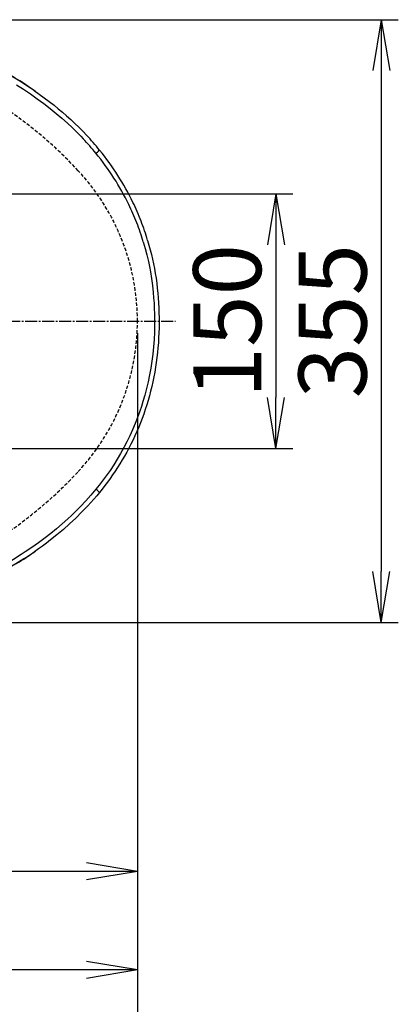
# Model space of a CAD drawing. Extents: x -22355 to 2010, y -22466 to 2905.
# Drawn here: x 1031 to 1254, y 2008 to 2588 of the extents above; entities that cross this region are included whole.
import ezdxf

# ---------------------------------------------------------------- set-up
doc = ezdxf.new("R2010")
doc.units = 0
doc.linetypes.add('EXLTYPE1', pattern=[3, 2, -1])
doc.linetypes.add('EXLTYPE3', pattern=[10, 7, -1, 1, -1])
doc.layers.get('0').update_dxf_attribs({"linetype": 'CONTINUOUS'})
doc.layers.get('DEFPOINTS').update_dxf_attribs({"linetype": 'CONTINUOUS'})
for name, color, linetype in [('便器', 7, 'CONTINUOUS'), ('便座', 7, 'CONTINUOUS'), ('寸法', 7, 'CONTINUOUS')]:
    doc.layers.add(name, color=color, linetype=linetype)
doc.styles.add('EXCADDIM1', font='monotxt', dxfattribs={"width": 0.84, "bigfont": 'extfont'})
doc.styles.get("Standard").update_dxf_attribs({"font": 'monotxt', "bigfont": 'extfont'})
doc.dimstyles.new('ISO-25', dxfattribs={"dimtxt": 2.5, "dimasz": 2.5, "dimexe": 1.25, "dimexo": 0.625, "dimtad": 1, "dimtxsty": 'STANDARD', "dimcen": 2.5, "dimazin": 3, "dimtfac": 1, "dimtmove": 0, "dimatfit": 3})

# ---------------------------------------------------------------- blocks, each defined once
blk = doc.blocks.new('EX_NORM')
at = {"color": 0, "linetype": 'CONTINUOUS'}
for q in [(-1, 0.167), (-1, 0), (-1, -0.167)]:
    blk.add_line((0, 0), q, dxfattribs=at)
blk = doc.blocks.new('*D33')
at = {"layer": 'DEFPOINTS', "color": 0}
for p in [(814.93, 2587.5), (814.93, 2232.5), (1243.5, 2232.5)]:
    blk.add_point(p, dxfattribs=at)
at = {"layer": '寸法', "color": 3, "linetype": 'CONTINUOUS'}
for p, q in [((819.93, 2587.5), (1253.5, 2587.5)), ((1243.5, 2557.5), (1243.5, 2262.5)), ((819.93, 2232.5), (1253.5, 2232.5))]:
    blk.add_line(p, q, dxfattribs=at)
at = {"layer": '寸法', "color": 3, "xscale": 30, "yscale": 30, "zscale": 30}
for p, rotation in [((1243.5, 2587.5), 90), ((1243.5, 2232.5), 270)]:
    blk.add_blockref('EX_NORM', p, dxfattribs=dict(at, rotation=rotation))
at = {"layer": '寸法', "color": 2, "insert": (1220, 2410), "char_height": 40, "attachment_point": 5, "rotation": 90, "style": 'EXCADDIM1'}
blk.add_mtext('355', dxfattribs=at)
blk = doc.blocks.new('*D34')
at = {"layer": 'DEFPOINTS', "color": 0}
for p in [(887, 2485), (887, 2335), (1181.5, 2335)]:
    blk.add_point(p, dxfattribs=at)
at = {"layer": '寸法', "color": 3, "linetype": 'CONTINUOUS'}
for p, q in [((905.5, 2485), (1191.5, 2485)), ((1181.5, 2455), (1181.5, 2365)), ((905.5, 2335), (1191.5, 2335))]:
    blk.add_line(p, q, dxfattribs=at)
at = {"layer": '寸法', "color": 3, "xscale": 30, "yscale": 30, "zscale": 30}
for p, rotation in [((1181.5, 2485), 90), ((1181.5, 2335), 270)]:
    blk.add_blockref('EX_NORM', p, dxfattribs=dict(at, rotation=rotation))
at = {"layer": '寸法', "color": 2, "insert": (1158, 2410), "char_height": 40, "attachment_point": 5, "rotation": 90, "style": 'EXCADDIM1'}
blk.add_mtext('150', dxfattribs=at)
blk = doc.blocks.new('*D35')
at = {"layer": 'DEFPOINTS', "color": 0}
for p in [(1100, 2410), (630, 2347), (630, 2086)]:
    blk.add_point(p, dxfattribs=at)
at = {"layer": '寸法', "color": 3, "linetype": 'CONTINUOUS'}
for p, q in [((630, 2317.8), (630, 2076)), ((1070, 2086), (660, 2086))]:
    blk.add_line(p, q, dxfattribs=at)
at = {"layer": '寸法', "color": 3, "xscale": 30, "yscale": 30, "zscale": 30, "rotation": 180}
blk.add_blockref('EX_NORM', (630, 2086), dxfattribs=at)
at = {"layer": '寸法', "color": 3, "xscale": 30, "yscale": 30, "zscale": 30}
blk.add_blockref('EX_NORM', (1100, 2086), dxfattribs=at)
at = {"layer": '寸法', "color": 2, "insert": (865, 2109.5), "char_height": 40, "attachment_point": 5, "style": 'EXCADDIM1'}
blk.add_mtext('470', dxfattribs=at)
blk = doc.blocks.new('*D36')
at = {"layer": 'DEFPOINTS', "color": 0}
for p in [(1100, 2410), (345, 2399), (345, 1977)]:
    blk.add_point(p, dxfattribs=at)
at = {"layer": '寸法', "color": 3, "linetype": 'CONTINUOUS'}
for p, q in [((1100, 2403), (1100, 1967)), ((1070, 1977), (375, 1977))]:
    blk.add_line(p, q, dxfattribs=at)
at = {"layer": '寸法', "color": 3, "xscale": 30, "yscale": 30, "zscale": 30, "rotation": 180}
blk.add_blockref('EX_NORM', (345, 1977), dxfattribs=at)
at = {"layer": '寸法', "color": 3, "xscale": 30, "yscale": 30, "zscale": 30}
blk.add_blockref('EX_NORM', (1100, 1977), dxfattribs=at)
at = {"layer": '寸法', "color": 2, "insert": (722.5, 2000.5), "char_height": 40, "attachment_point": 5, "style": 'EXCADDIM1'}
blk.add_mtext('755', dxfattribs=at)
blk = doc.blocks.new('*D44')
at = {"layer": 'DEFPOINTS', "color": 0}
for p in [(364.68, 2410), (1100, 2410), (364.68, 2028)]:
    blk.add_point(p, dxfattribs=at)
at = {"layer": '寸法', "color": 3, "linetype": 'CONTINUOUS'}
for p, q in [((364.68, 2403), (364.68, 2018)), ((1070, 2028), (394.68, 2028))]:
    blk.add_line(p, q, dxfattribs=at)
at = {"layer": '寸法', "color": 3, "xscale": 30, "yscale": 30, "zscale": 30, "rotation": 180}
blk.add_blockref('EX_NORM', (364.68, 2028), dxfattribs=at)
at = {"layer": '寸法', "color": 3, "xscale": 30, "yscale": 30, "zscale": 30}
blk.add_blockref('EX_NORM', (1100, 2028), dxfattribs=at)
at = {"layer": '寸法', "color": 2, "insert": (732.34, 2051.5), "char_height": 40, "attachment_point": 5, "style": 'EXCADDIM1'}
blk.add_mtext('735', dxfattribs=at)

msp = doc.modelspace()

# ---------------------------------------------------------------- linework, layer by layer
at = {"layer": '便器', "color": 2, "linetype": 'EXLTYPE1'}
for centre, radius, start, end in [((882.14, 2328.265), 250, 42.931517, 82.004546), ((970, 2410), 130, 0, 42.931517), ((970, 2410), 130, 317.068483, 0), ((882.14, 2491.735), 250, 277.995454, 317.068483)]:
    msp.add_arc(centre, radius, start, end, dxfattribs=at)
at = {"layer": '便座', "color": 6, "linetype": 'EXLTYPE3'}
msp.add_line((764, 2409.998), (1122.435, 2409.998), dxfattribs=at)
at = {"layer": '便座', "color": 6, "linetype": 'CONTINUOUS'}
msp.add_line((1039.332, 2274.21), (1039.282, 2274.175), dxfattribs=at)
at = {"layer": '便座', "color": 6, "linetype": 'CONTINUOUS', "flags": 128}
for points in [[(1039.837, 2545.352), (1036.569, 2547.632), (1033.522, 2549.677), (1030.821, 2551.427), (1028.127, 2553.118), (1024.935, 2555.055), (1021.414, 2557.111), (1016.52, 2559.837), (1013.669, 2561.359), (1010.798, 2562.846), (1005.004, 2565.712), (999.798, 2568.146), (996.292, 2569.713), (992.47, 2571.361), (989.197, 2572.723), (985.84, 2574.076), (982.447, 2575.399), (979.064, 2576.676), (974.956, 2578.172), (971.024, 2579.551), (965.554, 2581.387), (960.767, 2582.919), (954.451, 2584.839), (948.876, 2586.443)], [(1028.888, 2549.109), (1032.969, 2546.501), (1037.011, 2543.794), (1041.01, 2540.986), (1044.962, 2538.07), (1048.592, 2535.258), (1052.175, 2532.346), (1055.554, 2529.462), (1058.881, 2526.481), (1061.499, 2524.028), (1064.079, 2521.508), (1066.62, 2518.922), (1068.109, 2517.353)], [(1039.278, 2545.739), (1042.215, 2543.672), (1045.132, 2541.544), (1048.027, 2539.355), (1050.898, 2537.101), (1053.388, 2535.075), (1055.856, 2532.998), (1058.302, 2530.868), (1060.723, 2528.684), (1063.117, 2526.445), (1065.484, 2524.147), (1067.824, 2521.79), (1070.133, 2519.373)], [(1103.434, 2456.692), (1104.526, 2452.864), (1105.522, 2448.992), (1106.419, 2445.081), (1107.031, 2442.109), (1107.586, 2439.12), (1108.243, 2435.072), (1108.799, 2430.997), (1109.253, 2426.897), (1109.531, 2423.771), (1109.751, 2420.635), (1109.915, 2417.455), (1110.021, 2414.271), (1110.07, 2411.036), (1110.06, 2407.801), (1109.954, 2403.448), (1109.74, 2399.104), (1109.425, 2394.866), (1109.003, 2390.645), (1108.475, 2386.448), (1107.853, 2382.361), (1107.128, 2378.303), (1106.311, 2374.333), (1105.394, 2370.399), (1104.378, 2366.504), (1103.264, 2362.654), (1102.371, 2359.818), (1101.425, 2357.009), (1100.081, 2353.303), (1098.645, 2349.65), (1097.119, 2346.051), (1095.493, 2342.484), (1093.781, 2338.978), (1091.986, 2335.536), (1090.081, 2332.104), (1088.096, 2328.741), (1086.035, 2325.448), (1083.852, 2322.15), (1081.595, 2318.927), (1079.271, 2315.779), (1077.419, 2313.383), (1075.529, 2311.033)], [(1106.004, 2457.532), (1106.788, 2454.815), (1107.522, 2452.083), (1108.211, 2449.318), (1108.851, 2446.541), (1109.444, 2443.733), (1109.986, 2440.915), (1110.482, 2438.071), (1110.927, 2435.218), (1111.324, 2432.342), (1111.671, 2429.46), (1111.969, 2426.557), (1112.218, 2423.65), (1112.418, 2420.728), (1112.57, 2417.803), (1112.673, 2414.872), (1112.729, 2411.939), (1112.737, 2409.005), (1112.698, 2406.071), (1112.612, 2403.141), (1112.478, 2400.213), (1112.295, 2397.295), (1112.063, 2394.38), (1111.782, 2391.48), (1111.452, 2388.585), (1111.073, 2385.711), (1110.645, 2382.845), (1110.168, 2380.002), (1109.641, 2377.169), (1109.066, 2374.363), (1108.442, 2371.568), (1107.771, 2368.804), (1107.051, 2366.052), (1106.286, 2363.335), (1105.472, 2360.633), (1104.616, 2357.969), (1103.711, 2355.321), (1102.766, 2352.712), (1101.773, 2350.121), (1100.742, 2347.57), (1099.664, 2345.038), (1098.551, 2342.549), (1097.393, 2340.079), (1096.201, 2337.654), (1094.967, 2335.251), (1093.701, 2332.891), (1092.395, 2330.555), (1091.06, 2328.264), (1089.686, 2325.996), (1088.288, 2323.775), (1086.852, 2321.578), (1085.394, 2319.427), (1083.901, 2317.301), (1082.388, 2315.22), (1080.842, 2313.164), (1079.278, 2311.152), (1077.683, 2309.166)], [(1075.529, 2311.033), (1072.583, 2307.526), (1069.562, 2304.128), (1066.47, 2300.834), (1063.312, 2297.643), (1061.173, 2295.573), (1059.009, 2293.548), (1055.733, 2290.606), (1052.407, 2287.759), (1049.033, 2285.004), (1045.616, 2282.339), (1041.794, 2279.493), (1037.926, 2276.748), (1034.018, 2274.1), (1031.615, 2272.531)], [(1077.683, 2309.166), (1076.014, 2307.154), (1074.323, 2305.178), (1070.877, 2301.338), (1067.353, 2297.64), (1063.759, 2294.082), (1060.101, 2290.659), (1056.384, 2287.366), (1052.614, 2284.199), (1048.795, 2281.152), (1046.452, 2279.355), (1044.093, 2277.6), (1041.719, 2275.885), (1039.332, 2274.21)], [(1031.615, 2272.531), (1027.05, 2269.667), (1022.441, 2266.917), (1017.792, 2264.278), (1013.108, 2261.746), (1011.027, 2260.659)], [(1033.094, 2270.045), (1028.473, 2267.144), (1023.808, 2264.361), (1019.104, 2261.691), (1014.366, 2259.129), (1012.262, 2258.031)]]:
    msp.add_lwpolyline(points, dxfattribs=at)
at = {"layer": '便座', "color": 6, "linetype": 'CONTINUOUS'}
for centre, radius, start, end in [((948.165, 2404.841), 164.455, 39.243915, 43.168917), ((947.999, 2404.868), 167.416, 39.229278, 43.153686), ((962.063, 2414.459), 147.542, 21.21796, 25.800115), ((961.244, 2414.465), 151.028, 21.1336, 25.696296), ((960.59, 2413.914), 149.112, 16.671608, 21.208268), ((959.738, 2413.91), 152.633, 16.606516, 21.124058), ((915.679, 2449.08), 214.18, 301.894342, 305.450917), ((910.875, 2459.888), 225.782, 302.773155, 304.661129)]:
    msp.add_arc(centre, radius, start, end, dxfattribs=at)
for centre, major_axis, ratio, start_param, end_param in [((528.53, 2279.832), (573.528, 186.414), 0.468402, 0.3430189, 0.555091), ((1075.357, 2508.848), (2.326, 1.898), 0.028216, 4.7634759, 6.2831853), ((185.194, 2053.792), (913.014, 424.314), 0.387214, 0.0052335, 0.0982706), ((-884.528, 1556.834), (1980.41, 919.763), 0.259924, 0.0040485, 0.0667393), ((1075.357, 2311.064), (2.326, -1.898), 0.028216, 0, 1.5197116)]:
    msp.add_ellipse(centre, major_axis=major_axis, ratio=ratio, start_param=start_param, end_param=end_param, dxfattribs=at)

# ---------------------------------------------------------------- dimensions: what is measured, and where the dimension line sits
at = {"layer": '寸法', "color": 3, "linetype": 'CONTINUOUS'}
dim = msp.add_linear_dim(base=(1243.5, 2232.5), p1=(814.927, 2587.5), p2=(814.927, 2232.5), angle=90, dimstyle='ISO-25', override={"dimtxt": 40, "dimasz": 30, "dimexe": 10, "dimexo": 5, "dimgap": 0, "dimtad": 1, "dimjust": 0, "dimtih": 0, "dimtoh": 0, "dimdec": 2, "dimzin": 8, "dimlunit": 2, "dimtxsty": 'EXCADDIM1', "dimblk1": 'EX_NORM', "dimblk2": 'EX_NORM', "dimsah": 1, "dimse1": 0, "dimse2": 0, "dimclrd": 3, "dimclre": 3, "dimclrt": 2, "dimtmove": 2}, dxfattribs=at)
dim.commit()
dim.dimension.update_dxf_attribs({"geometry": '*D33', "text_midpoint": (1220, 2410), "dimtype": 160})
dim = msp.add_linear_dim(base=(1181.5, 2335), p1=(887, 2485), p2=(887, 2335), angle=90, text='150', dimstyle='ISO-25', override={"dimtxt": 40, "dimasz": 30, "dimexe": 10, "dimexo": 18.5, "dimgap": 0, "dimtad": 1, "dimjust": 0, "dimtih": 0, "dimtoh": 0, "dimdec": 2, "dimzin": 8, "dimlunit": 2, "dimtxsty": 'EXCADDIM1', "dimblk1": 'EX_NORM', "dimblk2": 'EX_NORM', "dimsah": 1, "dimse1": 0, "dimse2": 0, "dimclrd": 3, "dimclre": 3, "dimclrt": 2, "dimtmove": 2}, dxfattribs=at)
dim.commit()
dim.dimension.update_dxf_attribs({"geometry": '*D34', "text_midpoint": (1158, 2410), "dimtype": 160})
for base, p2, override, picture, middle in [((345, 1977), (345, 2399), {"dimtxt": 40, "dimasz": 30, "dimexe": 10, "dimexo": 7, "dimgap": 0, "dimtad": 1, "dimjust": 0, "dimtih": 0, "dimtoh": 0, "dimdec": 1, "dimzin": 8, "dimlunit": 2, "dimtxsty": 'EXCADDIM1', "dimblk1": 'EX_NORM', "dimblk2": 'EX_NORM', "dimsah": 1, "dimse1": 0, "dimse2": 1, "dimclrd": 3, "dimclre": 3, "dimclrt": 2, "dimtmove": 2}, '*D36', (722.5, 2000.5)), ((364.685, 2028), (364.685, 2410), {"dimtxt": 40, "dimasz": 30, "dimexe": 10, "dimexo": 7, "dimgap": 0, "dimtad": 1, "dimjust": 0, "dimtih": 0, "dimtoh": 0, "dimdec": 0, "dimzin": 0, "dimlunit": 2, "dimtxsty": 'EXCADDIM1', "dimblk1": 'EX_NORM', "dimblk2": 'EX_NORM', "dimsah": 1, "dimse1": 1, "dimse2": 0, "dimclrd": 3, "dimclre": 3, "dimclrt": 2, "dimtmove": 2}, '*D44', (732.342, 2051.5)), ((630, 2086), (630, 2347), {"dimtxt": 40, "dimasz": 30, "dimexe": 10, "dimexo": 29.200001, "dimgap": 0, "dimtad": 1, "dimjust": 0, "dimtih": 0, "dimtoh": 0, "dimdec": 1, "dimzin": 8, "dimlunit": 2, "dimtxsty": 'EXCADDIM1', "dimblk1": 'EX_NORM', "dimblk2": 'EX_NORM', "dimsah": 1, "dimse1": 1, "dimse2": 0, "dimclrd": 3, "dimclre": 3, "dimclrt": 2, "dimtmove": 2}, '*D35', (865, 2109.5))]:
    dim = msp.add_linear_dim(base=base, p1=(1100, 2410), p2=p2, dimstyle='ISO-25', override=override, dxfattribs=at)
    dim.commit()
    dim.dimension.update_dxf_attribs({"geometry": picture, "text_midpoint": middle, "dimtype": 160})

doc.saveas('drawing.dxf')
